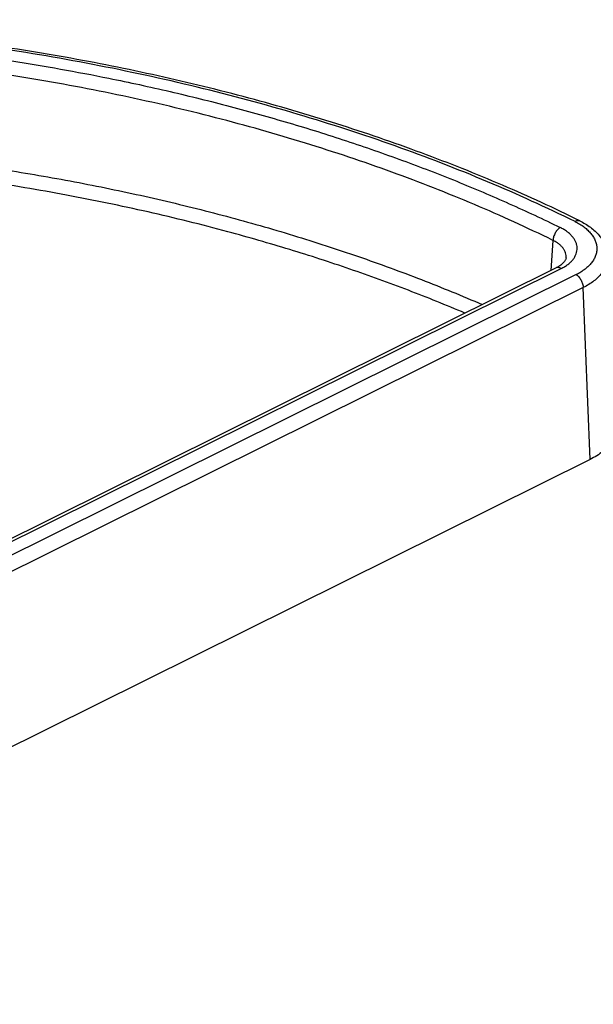
# Model space of a CAD drawing. Units: inches. Extents: x 0 to 17, y 0 to 11.
# Drawn here: x 6.9 to 8.2, y 5.4 to 7.6 of the extents above; entities that cross this region are included whole.
import ezdxf

# ---------------------------------------------------------------- set-up
doc = ezdxf.new("R2010")
doc.units = ezdxf.units.IN
doc.header["$LTSCALE"] = 0.935
doc.header["$MEASUREMENT"] = 0
doc.layers.get('0').update_dxf_attribs({"linetype": 'CONTINUOUS'})
doc.layers.add('02___PRT_ALL_AXES', color=7, linetype='CONTINUOUS')

msp = doc.modelspace()

# ---------------------------------------------------------------- linework, layer by layer
at = {"color": 7, "linetype": 'Continuous'}
msp.add_open_spline([(8.2114, 7.1834), (8.153, 7.2122), (8.0329, 7.2673), (7.8462, 7.3416), (7.6513, 7.4085), (7.4489, 7.4676), (7.2402, 7.5187), (7.026, 7.5615), (6.8074, 7.5958), (6.5854, 7.6215), (6.3612, 7.6385), (6.1356, 7.6466), (5.91, 7.6458), (5.6852, 7.6361), (5.4624, 7.6177), (5.2427, 7.5904), (5.027, 7.5546), (4.8165, 7.5103), (4.612, 7.4578), (4.4147, 7.3973), (4.2254, 7.3291), (4.045, 7.2534), (3.8743, 7.1708), (3.7143, 7.0814), (3.5891, 7.001), (3.4952, 6.9336), (3.4071, 6.8656), (3.3244, 6.7943), (3.2477, 6.7198), (3.177, 6.6452), (3.0971, 6.5492), (3.0276, 6.4481), (2.9798, 6.3656), (2.948, 6.3035), (2.9199, 6.2407), (2.8957, 6.1773), (2.8754, 6.1134), (2.859, 6.049), (2.8465, 5.9843), (2.8409, 5.9409), (2.8387, 5.9192)], degree=3, knots=[0, 0, 0, 0, 0.03167, 0.06426, 0.097699, 0.131901, 0.166774, 0.202219, 0.238127, 0.27439, 0.310891, 0.347514, 0.384141, 0.420653, 0.456934, 0.492867, 0.528343, 0.563254, 0.5975, 0.630987, 0.663632, 0.695359, 0.726108, 0.755829, 0.784491, 0.798421, 0.812083, 0.838603, 0.851473, 0.864089, 0.888583, 0.91217, 0.923659, 0.934964, 0.946102, 0.957092, 0.967954, 0.978711, 0.989385, 1, 1, 1, 1], dxfattribs=at)
at = {"layer": '02___PRT_ALL_AXES', "color": 9, "linetype": 'Continuous'}
for p, q in [((8.1498, 7.1383), (8.1452, 7.069)), ((6.0605, 6.026), (8.1685, 7.0732)), ((8.2033, 7.0594), (6.0391, 5.9843)), ((8.2196, 7.0295), (6.0803, 5.9668)), ((8.2354, 6.6339), (8.2196, 7.0295))]:
    msp.add_line(p, q, dxfattribs=at)
at = {"layer": '02___PRT_ALL_AXES', "color": 7, "linetype": 'Continuous'}
for p, q in [((8.1571, 7.075), (6.0433, 6.0249)), ((8.2354, 6.6339), (6.2315, 5.6383))]:
    msp.add_line(p, q, dxfattribs=at)
at = {"layer": '02___PRT_ALL_AXES', "color": 9, "linetype": 'Continuous'}
for points, knots in [([(8.2006, 7.1815), (8.1345, 7.2141), (7.9981, 7.2761), (7.7851, 7.3583), (7.5618, 7.4309), (7.3294, 7.4934), (7.0895, 7.5454), (6.8434, 7.5866), (6.5927, 7.6168), (6.339, 7.6356), (6.0838, 7.6432), (5.8287, 7.6393), (5.5753, 7.624), (5.3252, 7.5975), (5.0798, 7.5598), (4.8408, 7.5112), (4.6095, 7.4521), (4.4232, 7.3938), (4.2793, 7.3421), (4.175, 7.3013), (4.0737, 7.258), (3.9755, 7.2126), (3.8806, 7.1649), (3.7892, 7.1151), (3.7014, 7.0633), (3.6173, 7.0095), (3.537, 6.9538), (3.4607, 6.8963), (3.3886, 6.8371), (3.299, 6.757), (3.2168, 6.6729), (3.143, 6.5851), (3.0928, 6.5188), (3.0474, 6.4514), (3.0067, 6.3829), (2.9707, 6.3135), (2.9397, 6.2433), (2.9136, 6.1724), (2.8924, 6.1009), (2.8763, 6.0289), (2.8651, 5.9566), (2.859, 5.884), (2.858, 5.8113), (2.862, 5.7385), (2.8711, 5.6659), (2.8852, 5.5935), (2.9044, 5.5214), (2.9285, 5.4497), (2.9476, 5.4027), (2.958, 5.3794)], [0, 0, 0, 0, 0.033037, 0.067169, 0.102292, 0.138285, 0.175017, 0.212345, 0.250121, 0.288188, 0.326388, 0.364559, 0.402542, 0.440178, 0.477314, 0.513801, 0.549503, 0.584289, 0.601305, 0.618051, 0.634514, 0.650685, 0.666554, 0.682112, 0.697355, 0.712276, 0.726872, 0.741144, 0.75509, 0.768715, 0.795015, 0.807716, 0.820131, 0.832276, 0.844169, 0.855832, 0.867289, 0.878565, 0.889691, 0.900697, 0.911616, 0.922483, 0.933332, 0.9442, 0.955121, 0.966129, 0.977258, 0.988539, 1, 1, 1, 1]), ([(5.2893, 7.5668), (5.3649, 7.5773), (5.5174, 7.5951), (5.7478, 7.6121), (5.9801, 7.6195), (6.2131, 7.6173), (6.4454, 7.6055), (6.676, 7.5842), (6.9035, 7.5534), (7.0534, 7.5265), (7.1275, 7.5115)], [0, 0, 0, 0, 0.123998, 0.249177, 0.375095, 0.501302, 0.627343, 0.752769, 0.877132, 1, 1, 1, 1]), ([(8.1498, 7.1383), (8.0904, 7.1674), (7.9681, 7.223), (7.7779, 7.2975), (7.5789, 7.3642), (7.3722, 7.4226), (7.159, 7.4725), (6.9402, 7.5136), (6.7171, 7.5457), (6.4907, 7.5686), (6.2624, 7.5823), (6.0332, 7.5865), (5.8044, 7.5814), (5.5771, 7.5669), (5.3525, 7.5431), (5.1318, 7.5102), (4.9161, 7.4683), (4.7066, 7.4176), (4.5044, 7.3584), (4.3104, 7.291), (4.1257, 7.2157), (3.9513, 7.133), (3.788, 7.0432), (3.6368, 6.9469), (3.4983, 6.8444), (3.3733, 6.7363), (3.2624, 6.6232), (3.1663, 6.5056), (3.0983, 6.4034), (3.0521, 6.3202), (3.0218, 6.2576), (2.9954, 6.1943), (2.9731, 6.1306), (2.9549, 6.0663), (2.9408, 6.0017), (2.9309, 5.9368), (2.925, 5.8717), (2.9234, 5.8065), (2.925, 5.763), (2.9266, 5.7413)], [0, 0, 0, 0, 0.032208, 0.065397, 0.099483, 0.134371, 0.169954, 0.206119, 0.242746, 0.279709, 0.316881, 0.354129, 0.391324, 0.428333, 0.465027, 0.501281, 0.536974, 0.571991, 0.606224, 0.639576, 0.67196, 0.703303, 0.733547, 0.76265, 0.790594, 0.81738, 0.843038, 0.867626, 0.891234, 0.902711, 0.913992, 0.925098, 0.93605, 0.946874, 0.957594, 0.968239, 0.978836, 0.989413, 1, 1, 1, 1]), ([(7.1275, 7.5115), (7.1746, 7.502), (7.268, 7.4817), (7.4063, 7.4474), (7.5417, 7.4096), (7.6739, 7.3682), (7.8027, 7.3233), (7.9278, 7.2752), (8.0489, 7.2237), (8.1276, 7.187), (8.1662, 7.1681)], [0, 0, 0, 0, 0.131418, 0.261324, 0.389545, 0.515919, 0.640289, 0.762513, 0.882456, 1, 1, 1, 1]), ([(3.2923, 6.4254), (3.319, 6.4543), (3.3752, 6.5114), (3.4661, 6.5929), (3.5648, 6.6713), (3.6708, 6.7466), (3.784, 6.8183), (3.9039, 6.8864), (4.0303, 6.9507), (4.1627, 7.0109), (4.3008, 7.0668), (4.4441, 7.1184), (4.5923, 7.1655), (4.7449, 7.2079), (4.9014, 7.2455), (5.0615, 7.2782), (5.2246, 7.3059), (5.3902, 7.3285), (5.5579, 7.346), (5.7272, 7.3582), (5.8976, 7.3653), (6.0686, 7.3671), (6.2397, 7.3636), (6.4103, 7.3549), (6.58, 7.3409), (6.7484, 7.3218), (6.9148, 7.2975), (7.0788, 7.2682), (7.2399, 7.2339), (7.3977, 7.1947), (7.5517, 7.1508), (7.7014, 7.1022), (7.8464, 7.0492), (7.9407, 7.0106), (7.987, 6.9905)], [0, 0, 0, 0, 0.023738, 0.048256, 0.073571, 0.099692, 0.126615, 0.15433, 0.182818, 0.212053, 0.242002, 0.272626, 0.303882, 0.335722, 0.368092, 0.400938, 0.4342, 0.467816, 0.501724, 0.535856, 0.570147, 0.604529, 0.638933, 0.673292, 0.707535, 0.741598, 0.775412, 0.808913, 0.842038, 0.874726, 0.906919, 0.938562, 0.969605, 1, 1, 1, 1]), ([(7.4015, 7.158), (7.3406, 7.1744), (7.2172, 7.205), (7.0291, 7.2439), (6.8373, 7.276), (6.6425, 7.3012), (6.4456, 7.3193), (6.2472, 7.3303), (6.0482, 7.3341), (5.8494, 7.3308), (5.6516, 7.3203), (5.4557, 7.3027), (5.2623, 7.2781), (5.0722, 7.2465), (4.8863, 7.2081), (4.7053, 7.163), (4.5298, 7.1114), (4.3607, 7.0536), (4.1985, 6.9897), (4.044, 6.92), (3.8978, 6.8448), (3.7604, 6.7644), (3.6324, 6.6791), (3.5143, 6.5892), (3.4066, 6.4951), (3.3097, 6.3972), (3.224, 6.2958), (3.1499, 6.1914), (3.0977, 6.1014), (3.0622, 6.0285), (3.0388, 5.9737), (3.0185, 5.9185), (3.0014, 5.8629), (2.9873, 5.807), (2.9765, 5.7508), (2.9687, 5.6944), (2.9642, 5.6379), (2.9628, 5.5813), (2.964, 5.5436), (2.9651, 5.5248)], [0, 0, 0, 0, 0.035698, 0.07195, 0.108662, 0.14574, 0.183085, 0.220596, 0.25817, 0.295706, 0.333099, 0.37025, 0.407058, 0.443428, 0.479265, 0.514483, 0.548998, 0.582735, 0.615623, 0.647605, 0.67863, 0.708659, 0.737668, 0.765646, 0.792598, 0.818549, 0.843542, 0.867643, 0.89094, 0.902324, 0.913551, 0.924637, 0.935602, 0.946465, 0.957247, 0.967969, 0.978654, 0.989323, 1, 1, 1, 1]), ([(8.1662, 7.1681), (8.1651, 7.1674), (8.163, 7.1657), (8.1601, 7.1628), (8.1574, 7.1592), (8.155, 7.1553), (8.153, 7.1511), (8.1514, 7.1468), (8.1503, 7.1426), (8.1499, 7.1397), (8.1498, 7.1383)], [0, 0, 0, 0, 0.109239, 0.22867, 0.355958, 0.488147, 0.621956, 0.753994, 0.88098, 1, 1, 1, 1]), ([(8.1685, 7.0732), (8.1714, 7.0746), (8.1768, 7.0776), (8.1843, 7.0827), (8.1898, 7.0874), (8.1936, 7.0914), (8.1969, 7.0954), (8.2004, 7.1005), (8.2034, 7.107), (8.2052, 7.1138), (8.2057, 7.1206), (8.2049, 7.1274), (8.2028, 7.1341), (8.1994, 7.1406), (8.1949, 7.1469), (8.1892, 7.1529), (8.1825, 7.1585), (8.1747, 7.1636), (8.1691, 7.1667), (8.1662, 7.1681)], [0, 0, 0, 0, 0.074914, 0.145619, 0.212065, 0.24375, 0.274449, 0.333097, 0.388705, 0.442198, 0.494709, 0.547483, 0.601733, 0.658515, 0.718646, 0.782676, 0.850897, 0.92338, 1, 1, 1, 1]), ([(8.2006, 7.1815), (8.2016, 7.1822), (8.2034, 7.1832), (8.2063, 7.1841), (8.2086, 7.1842), (8.2103, 7.1839), (8.211, 7.1836), (8.2114, 7.1834)], [0, 0, 0, 0, 0.293995, 0.553947, 0.785098, 0.893677, 1, 1, 1, 1]), ([(8.2006, 7.1815), (8.2044, 7.1797), (8.2116, 7.1758), (8.2215, 7.1691), (8.2301, 7.1619), (8.2374, 7.1542), (8.2432, 7.1461), (8.2475, 7.1377), (8.2501, 7.1291), (8.2512, 7.1203), (8.2505, 7.1116), (8.2482, 7.1029), (8.2443, 7.0945), (8.2398, 7.0879), (8.2356, 7.0828), (8.2306, 7.0777), (8.2236, 7.0717), (8.214, 7.0651), (8.2069, 7.0612), (8.2033, 7.0594)], [0, 0, 0, 0, 0.07654, 0.14894, 0.217084, 0.281046, 0.341126, 0.397876, 0.452116, 0.504901, 0.557444, 0.610982, 0.666646, 0.725352, 0.75608, 0.787792, 0.854292, 0.925044, 1, 1, 1, 1]), ([(7.9472, 6.9707), (7.9041, 6.989), (7.8164, 7.0244), (7.6819, 7.0732), (7.5433, 7.118), (7.4491, 7.1451), (7.4015, 7.158)], [0, 0, 0, 0, 0.243165, 0.49111, 0.743507, 1, 1, 1, 1]), ([(8.1801, 7.098), (8.1803, 7.0999), (8.1803, 7.1037), (8.1791, 7.1094), (8.1768, 7.115), (8.1733, 7.1203), (8.1688, 7.1254), (8.1633, 7.1302), (8.157, 7.1346), (8.1523, 7.1371), (8.1498, 7.1383)], [0, 0, 0, 0, 0.105195, 0.212097, 0.323414, 0.441334, 0.567381, 0.702415, 0.846698, 1, 1, 1, 1]), ([(8.2754, 7.1037), (8.2755, 7.102), (8.2756, 7.0985), (8.2752, 7.0932), (8.2743, 7.088), (8.2724, 7.081), (8.2687, 7.0724), (8.2623, 7.0625), (8.2541, 7.0532), (8.2441, 7.0444), (8.2325, 7.0364), (8.224, 7.0317), (8.2196, 7.0295)], [0, 0, 0, 0, 0.053291, 0.106625, 0.160338, 0.214756, 0.326789, 0.444919, 0.57065, 0.704898, 0.84804, 1, 1, 1, 1]), ([(8.1685, 7.0732), (8.1675, 7.0738), (8.1656, 7.0749), (8.1625, 7.0758), (8.1601, 7.0759), (8.1583, 7.0755), (8.1575, 7.0752), (8.1571, 7.075)], [0, 0, 0, 0, 0.29111, 0.550374, 0.782737, 0.892416, 1, 1, 1, 1]), ([(8.2033, 7.0594), (8.2044, 7.0587), (8.2065, 7.057), (8.2095, 7.054), (8.2122, 7.0505), (8.2146, 7.0465), (8.2166, 7.0423), (8.2182, 7.038), (8.2192, 7.0337), (8.2195, 7.0309), (8.2196, 7.0295)], [0, 0, 0, 0, 0.110997, 0.231459, 0.359129, 0.491161, 0.624405, 0.755629, 0.88173, 1, 1, 1, 1])]:
    msp.add_open_spline(points, degree=3, knots=knots, dxfattribs=at)
at = {"layer": '02___PRT_ALL_AXES', "color": 7, "linetype": 'Continuous'}
for points, knots in [([(8.2114, 7.1834), (8.2158, 7.1812), (8.2243, 7.1766), (8.2362, 7.1686), (8.2468, 7.1597), (8.2561, 7.15), (8.2638, 7.1394), (8.2697, 7.1281), (8.2738, 7.1161), (8.2751, 7.1078), (8.2754, 7.1037)], [0, 0, 0, 0, 0.138428, 0.271933, 0.400786, 0.525536, 0.64696, 0.765951, 0.883393, 1, 1, 1, 1]), ([(8.1801, 7.098), (8.1801, 7.0974), (8.1798, 7.0959), (8.1789, 7.0936), (8.1774, 7.0909), (8.1751, 7.0879), (8.1719, 7.0846), (8.1678, 7.0813), (8.1628, 7.078), (8.1591, 7.076), (8.1571, 7.075)], [0, 0, 0, 0, 0.059255, 0.131218, 0.221236, 0.333126, 0.467888, 0.625017, 0.803032, 1, 1, 1, 1]), ([(8.3021, 6.7224), (8.3022, 6.7203), (8.3023, 6.7161), (8.3018, 6.7099), (8.3008, 6.7036), (8.2985, 6.6953), (8.2941, 6.685), (8.2865, 6.6733), (8.2767, 6.6621), (8.2647, 6.6517), (8.2509, 6.6421), (8.2408, 6.6365), (8.2354, 6.6339)], [0, 0, 0, 0, 0.053291, 0.106625, 0.160338, 0.214756, 0.326789, 0.444919, 0.57065, 0.704898, 0.84804, 1, 1, 1, 1])]:
    msp.add_open_spline(points, degree=3, knots=knots, dxfattribs=at)

doc.saveas('drawing.dxf')
